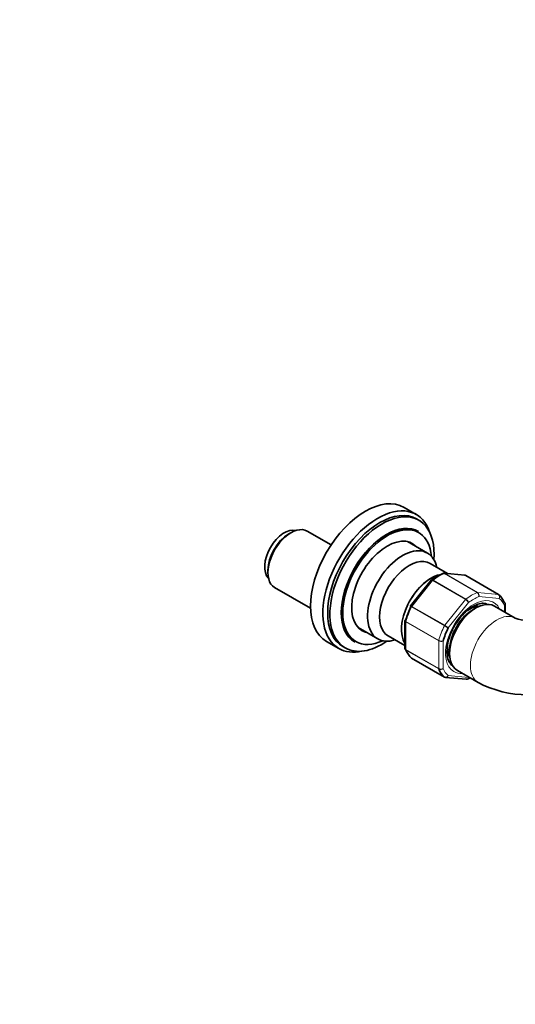
# Model space of a CAD drawing. Units: millimetres. Extents: x 0 to 2420, y 0 to 4465.
# Drawn here: x 1634 to 1794, y 177 to 495 of the extents above; entities that cross this region are included whole.
import ezdxf
from ezdxf import colors
from ezdxf.entities.mleader import LeaderData, LeaderLine
from ezdxf.math import Vec2, Vec3

# ---------------------------------------------------------------- set-up
doc = ezdxf.new("R2010")
doc.units = ezdxf.units.MM
doc.layers.add('DV6_Défaut', color=7, linetype='Continuous')
doc.layers.add('Défaut', color=7, linetype='Continuous')

# ---------------------------------------------------------------- blocks, each defined once
blk = doc.blocks.new('_DOT')
at = {"color": 0}
blk.add_line((0, 0), (-1, 0), dxfattribs=at)
at = {"color": 0, "const_width": 0.333}
blk.add_lwpolyline([(-0.1665, 0, 1), (0.1665, 0, 1)], format="xyb", close=True, dxfattribs=at)
blk = doc.blocks.new('SE5')
at = {"layer": 'DV6_Défaut', "color": 7, "linetype": 'Continuous', "lineweight": 35}
for p, q in [((1761.96, 335.6), (1758.01, 337.88)), ((1762.78, 333.74), (1762.07, 334.15)), ((1721.46, 329.71), (1720.76, 329.3)), ((1734.44, 325.76), (1726.71, 330.23)), ((1762.66, 330.11), (1762.59, 330.15)), ((1765.53, 323.15), (1759.16, 326.83)), ((1772.06, 316.5), (1766.39, 319.77)), ((1714.04, 317.66), (1714.04, 316.85)), ((1777.58, 316.01), (1770.88, 316.61)), ((1788.53, 309.78), (1777.92, 315.9)), ((1716.21, 312.04), (1727.84, 305.33)), ((1766.79, 314.37), (1760.13, 306.08)), ((1766.89, 314.46), (1766.8, 314.36)), ((1781.8, 305.73), (1781.5, 305.71)), ((1793.93, 302.13), (1787.21, 306.01)), ((1790.7, 304), (1790.7, 306.6)), ((1743.16, 299.11), (1749.53, 295.44)), ((1758.29, 301.29), (1758.29, 292.39)), ((1752.88, 296.37), (1758.29, 293.25)), ((1733.01, 294.58), (1736.96, 292.3)), ((1738.27, 292.93), (1738.98, 292.52)), ((1741.99, 294.47), (1742.06, 294.43)), ((1772.62, 290.32), (1772.75, 290.06)), ((1760.46, 289.21), (1771.07, 283.09)), ((1771.41, 282.98), (1778.11, 282.38)), ((1775.21, 285.22), (1781.93, 281.35))]:
    blk.add_line(p, q, dxfattribs=at)
at = {"layer": 'DV6_Défaut', "color": 7, "linetype": 'Continuous', "lineweight": 18}
for p, q in [((1781.63, 310.38), (1771.02, 316.5)), ((1771.14, 316.52), (1781.75, 310.4)), ((1777.85, 315.93), (1771.14, 316.52)), ((1788.46, 309.8), (1777.85, 315.93)), ((1767.24, 314.27), (1760.54, 305.93)), ((1777.85, 308.15), (1767.24, 314.27)), ((1767.36, 314.39), (1777.97, 308.27)), ((1781.75, 310.4), (1788.46, 309.8)), ((1788.75, 308.49), (1782.16, 309.08)), ((1771.05, 299.65), (1760.44, 305.78)), ((1760.54, 305.93), (1771.14, 299.81)), ((1771.14, 299.81), (1777.85, 308.15)), ((1778.85, 307.17), (1772.26, 298.96)), ((1790.41, 304.17), (1790.41, 306.14)), ((1758.59, 300.91), (1758.59, 291.96)), ((1769.19, 294.78), (1758.59, 300.91)), ((1758.61, 301.06), (1769.22, 294.94)), ((1769.19, 285.84), (1769.19, 294.78)), ((1770.61, 294.71), (1770.61, 285.91)), ((1758.59, 291.96), (1769.19, 285.84)), ((1769.22, 285.71), (1758.61, 291.83)), ((1760.44, 289.23), (1771.05, 283.1)), ((1772.26, 283.56), (1778.85, 282.97))]:
    blk.add_line(p, q, dxfattribs=at)
at = {"layer": 'DV6_Défaut', "color": 7, "linetype": 'Continuous', "lineweight": 35}
for centre, radius, start, end in [((1776.38, 302.19), 15.52, 112.001, 127.9092), ((1777.6, 315.49), 0.507, 51.5375, 93.7738), ((1760.23, 305.96), 0.152, 128.2488, 169.2094), ((1790.31, 306.66), 0.383, 349.9409, 32.4726), ((1797.83, 311.7), 10.33, 247.8296, 292.1704), ((1758.52, 301.34), 0.222, 150.0441, 193.646), ((1787.94, 290.91), 16.12, 153.851, 178.3593), ((1758.68, 292.33), 0.383, 169.9409, 212.4726), ((1771.39, 283.5), 0.507, 231.5375, 273.7738), ((1772.61, 296.8), 15.52, 292.001, 295.7013), ((1797.83, 311.11), 33.74, 241.8866, 298.1134)]:
    blk.add_arc(centre, radius, start, end, dxfattribs=at)
at = {"layer": 'DV6_Défaut', "color": 7, "linetype": 'Continuous', "lineweight": 18}
for centre, radius, start, end in [((1780.89, 309.32), 1.29, 348.9856, 55.1927), ((1781.07, 309.47), 1.15, 340.2363, 54.1576), ((1776.37, 305.63), 2.92, 31.7638, 59.5589), ((1776.91, 306.51), 2.06, 18.7408, 58.8891), ((1809.68, 366.19), 76.94, 239.8542, 240.8941), ((1768.2, 294.74), 5.86, 46.17, 59.8724), ((1769.98, 296.28), 1.69, 242.2314, 291.6836), ((1770.24, 296.81), 2.14, 241.2444, 279.775), ((1769.83, 287.12), 1.44, 243.5271, 302.5578), ((1769.76, 286.85), 1.27, 244.7762, 312.0879)]:
    blk.add_arc(centre, radius, start, end, dxfattribs=at)
at = {"layer": 'DV6_Défaut', "color": 7, "linetype": 'Continuous', "lineweight": 35}
for centre, major_axis, start_param, end_param in [((1745.51, 316.23), (-12.5, -21.65), 3.141593, 6.283185), ((1749.46, 313.95), (-12.5, -21.65), 2.651565, 6.283185), ((1750.17, 313.54), (-11.9, -20.61), 3.141593, 6.283185), ((1750.88, 313.13), (-11.9, -20.61), 2.262943, 6.283185), ((1719.34, 322.36), (-4.5, -7.79), 3.289445, 6.135333), ((1721.46, 321.13), (5.25, 9.09), 0, 3.141593), ((1752.29, 312.31), (-10.3, -17.84), 3.141593, 6.283185), ((1752.36, 312.27), (-10.3, -17.84), 3.141593, 6.283185), ((1752.58, 312.15), (-10.15, -17.58), 2.457215, 6.283185), ((1720.76, 321.54), (-4.75, -8.23), 3.926991, 5.497787), ((1752.58, 312.15), (-8.13, -14.07), 2.965955, 6.283185), ((1757.53, 309.29), (8, 13.86), 0, 3.706991), ((1750.81, 313.17), (-8.13, -14.07), -3.31723, -3.250594), ((1759.64, 308.07), (6.76, 11.7), 0, 3.141593), ((1757.53, 309.29), (8, 13.86), 5.717786, 6.283185), ((1766.72, 303.99), (6.76, 11.7), 0.528112, 2.847154), ((1766.72, 303.99), (6.75, 11.69), 0.531677, 2.845766), ((1777.67, 315.47), (-0.25, -0.433), 3.141593, 3.403392), ((1788.28, 309.35), (-0.25, -0.433), 3.042222, 3.141593), ((1779.8, 296.43), (8, 13.86), 5.858958, 6.183814), ((1768.49, 302.96), (-7.5, -12.99), 4.817798, 5.130579), ((1781.21, 295.62), (6, 10.39), 0, 3.141593), ((1778.74, 297.05), (4.75, 8.23), 0.361367, 0.82982), ((1778.03, 297.45), (4.75, 8.23), 0.109801, 0.379699), ((1778.03, 297.45), (-5.7, -9.87), -3.324978, -3.271622), ((1780.15, 296.23), (5.25, 9.09), 0.716301, 2.425292), ((1780.51, 296.02), (-7.5, -12.99), 4.817798, 5.130579), ((1750.81, 313.17), (-8.13, -14.07), 0.109001, 0.175637), ((1752.58, 312.15), (-8.13, -14.07), 0, 0.175637), ((1750.88, 313.13), (-11.9, -20.61), 0, 0.87865), ((1752.58, 312.15), (-10.15, -17.58), 0, 0.684378), ((1778.74, 297.05), (4.75, 8.23), 2.308245, 2.780226), ((1749.46, 313.95), (-12.5, -21.65), 0, 0.490028), ((1769.19, 302.56), (-8, -13.86), 5.858958, 6.183814), ((1778.03, 297.45), (4.75, 8.23), 2.661217, 3.031791), ((1760.71, 289.64), (0.25, 0.433), 3.042222, 3.141593), ((1779.8, 296.43), (-8, -13.86), 5.858958, 6.183814), ((1771.32, 283.52), (0.25, 0.433), 3.042222, 3.141593)]:
    blk.add_ellipse(centre, major_axis=major_axis, ratio=0.57735, start_param=start_param, end_param=end_param, dxfattribs=at)
at = {"layer": 'DV6_Défaut', "color": 7, "linetype": 'Continuous', "lineweight": 18}
for centre, major_axis, start_param, end_param in [((1769.19, 302.56), (8, 13.86), 0.62297, 0.947827), ((1770.97, 316.07), (0.25, 0.433), 0.261799, 0.62297), ((1767.42, 314.02), (0.25, 0.433), 0.947827, 1.308997), ((1780.51, 296.02), (-6.45, -11.17), 2.765842, 6.283185), ((1779.8, 296.43), (8, 13.86), 0.62297, 0.947827), ((1780.51, 296.02), (7.5, 12.99), 0.629007, 0.941789), ((1781.57, 309.95), (0.25, 0.433), 0.261799, 0.62297), ((1788.28, 309.35), (-0.25, -0.433), 3.141593, 3.403392), ((1780.51, 296.02), (7.5, 12.99), 5.864995, 6.177777), ((1769.19, 302.56), (-8, -13.86), 4.81176, 5.136617), ((1760.71, 305.68), (0.25, 0.433), 1.308997, 1.670167), ((1778.03, 307.9), (0.25, 0.433), 0.947827, 1.308997), ((1787.93, 291.74), (6, 10.39), 0.01766, 3.141973), ((1758.94, 301.11), (-0.25, -0.433), 5.136617, 5.497787), ((1779.8, 296.43), (-8, -13.86), 4.81176, 5.136617), ((1771.32, 299.55), (0.25, 0.433), 1.308997, 1.670167), ((1769.55, 294.99), (-0.25, -0.433), 5.136617, 5.497787), ((1758.94, 292.16), (-0.25, -0.433), 5.497787, 5.858958), ((1769.55, 286.04), (-0.25, -0.433), 5.497787, 5.858958), ((1780.51, 296.02), (-7.5, -12.99), 5.864995, 6.177777), ((1780.51, 296.02), (-6.45, -11.17), 0, 0.37575)]:
    blk.add_ellipse(centre, major_axis=major_axis, ratio=0.57735, start_param=start_param, end_param=end_param, dxfattribs=at)
at = {"layer": 'DV6_Défaut', "color": 7, "linetype": 'Continuous', "lineweight": 35}
for points in [[(1770.87, 316.6), (1770.81, 316.63), (1770.7, 316.61), (1770.53, 316.55)], [(1777.85, 315.93), (1777.77, 315.97), (1777.68, 316), (1777.58, 316.01)], [(1778.12, 282.39), (1778.18, 282.36), (1778.3, 282.38), (1778.46, 282.44)]]:
    blk.add_open_spline(points, degree=3, dxfattribs=at)
for points, knots in [([(1771.02, 316.5), (1770.93, 316.56), (1770.83, 316.59), (1770.67, 316.6), (1770.6, 316.58), (1770.53, 316.56)], [0, 0, 0, 0, 0.567907, 0.567907, 1, 1, 1, 1]), ([(1773.47, 298.01), (1773.48, 298.03), (1773.82, 298.93), (1774.98, 300.8), (1776.79, 303.17), (1778.86, 305.07), (1780.93, 306.36), (1782.82, 306.95), (1784.22, 306.95), (1784.77, 306.64), (1785.02, 306.49)], [0, 0, 0, 0, 0.002741, 0.155042, 0.307423, 0.458926, 0.608858, 0.757153, 0.905616, 1, 1, 1, 1]), ([(1790.65, 306.87), (1790.63, 306.9), (1790.62, 306.93), (1790.55, 307.04), (1790.48, 307.11), (1790.38, 307.16)], [0, 0, 0, 0, 0.248746, 0.248746, 1, 1, 1, 1]), ([(1758.59, 301.65), (1758.5, 301.62), (1758.43, 301.59), (1758.35, 301.52), (1758.33, 301.49), (1758.32, 301.45)], [0, 0, 0, 0, 0.596477, 0.596477, 1, 1, 1, 1]), ([(1758.29, 292.39), (1758.29, 292.31), (1758.32, 292.23), (1758.42, 292.08), (1758.49, 292.01), (1758.59, 291.96)], [0, 0, 0, 0, 0.4991239, 0.4991239, 1, 1, 1, 1]), ([(1758.61, 291.83), (1758.52, 291.88), (1758.44, 291.95), (1758.37, 292.06), (1758.36, 292.09), (1758.35, 292.12)], [0, 0, 0, 0, 0.751254, 0.751254, 1, 1, 1, 1]), ([(1773.78, 286.77), (1773.74, 286.78), (1773.26, 286.94), (1772.63, 287.74), (1771.94, 289.35), (1771.86, 290.64), (1771.82, 291.37)], [0, 0, 0, 0, 0.026507, 0.397171, 0.709624, 1, 1, 1, 1])]:
    blk.add_open_spline(points, degree=3, knots=knots, dxfattribs=at)
at = {"layer": 'DV6_Défaut', "color": 7, "linetype": 'Continuous', "lineweight": 18}
blk.add_open_spline([(1770.87, 316.61), (1770.97, 316.6), (1771.06, 316.57), (1771.14, 316.52)], degree=3, dxfattribs=at)
for points, knots in [([(1767.24, 314.27), (1767.15, 314.33), (1767.07, 314.37), (1766.92, 314.41), (1766.87, 314.41), (1766.82, 314.39), (1766.8, 314.38), (1766.8, 314.37)], [0, 0, 0, 0, 0.418043, 0.418043, 0.836086, 0.836086, 1, 1, 1, 1]), ([(1766.89, 314.46), (1766.9, 314.47), (1766.91, 314.47), (1766.96, 314.5), (1767.03, 314.51), (1767.18, 314.48), (1767.27, 314.45), (1767.36, 314.39)], [0, 0, 0, 0, 0.08188, 0.08188, 0.54094, 0.54094, 1, 1, 1, 1]), ([(1788.75, 308.49), (1788.81, 308.61), (1788.84, 308.74), (1788.87, 308.99), (1788.86, 309.13), (1788.81, 309.37), (1788.76, 309.48), (1788.63, 309.67), (1788.55, 309.75), (1788.46, 309.8)], [0, 0, 0, 0, 0.25, 0.25, 0.5, 0.5, 0.75, 0.75, 1, 1, 1, 1]), ([(1788.55, 309.76), (1788.65, 309.71), (1788.73, 309.63), (1788.85, 309.45), (1788.89, 309.34), (1788.92, 309.1), (1788.92, 308.97), (1788.87, 308.73), (1788.82, 308.6), (1788.75, 308.49)], [0, 0, 0, 0, 0.25, 0.25, 0.5, 0.5, 0.75, 0.75, 1, 1, 1, 1]), ([(1760.44, 305.78), (1760.35, 305.83), (1760.27, 305.88), (1760.15, 305.95), (1760.11, 305.97), (1760.08, 305.99), (1760.08, 305.99), (1760.08, 305.99)], [0, 0, 0, 0, 0.412463, 0.412463, 0.824927, 0.824927, 1, 1, 1, 1]), ([(1760.13, 306.08), (1760.14, 306.09), (1760.14, 306.09), (1760.18, 306.09), (1760.23, 306.08), (1760.36, 306.02), (1760.44, 305.98), (1760.54, 305.93)], [0, 0, 0, 0, 0.163914, 0.163914, 0.581957, 0.581957, 1, 1, 1, 1]), ([(1790.41, 306.14), (1790.5, 306.22), (1790.57, 306.31), (1790.66, 306.5), (1790.69, 306.6), (1790.68, 306.75), (1790.67, 306.82), (1790.65, 306.87)], [0, 0, 0, 0, 0.374687, 0.374687, 0.749374, 0.749374, 1, 1, 1, 1]), ([(1790.7, 306.6), (1790.7, 306.52), (1790.67, 306.43), (1790.57, 306.27), (1790.5, 306.2), (1790.41, 306.14)], [0, 0, 0, 0, 0.499652, 0.499652, 1, 1, 1, 1]), ([(1758.59, 300.91), (1758.49, 300.96), (1758.42, 301.02), (1758.32, 301.15), (1758.29, 301.22), (1758.29, 301.29)], [0, 0, 0, 0, 0.5023181, 0.5023181, 1, 1, 1, 1]), ([(1758.32, 301.45), (1758.31, 301.44), (1758.31, 301.42), (1758.31, 301.35), (1758.34, 301.29), (1758.44, 301.17), (1758.52, 301.12), (1758.61, 301.06)], [0, 0, 0, 0, 0.139226, 0.139226, 0.569613, 0.569613, 1, 1, 1, 1]), ([(1771.05, 283.1), (1771.14, 283.05), (1771.24, 283.02), (1771.47, 283.01), (1771.58, 283.03), (1771.81, 283.11), (1771.92, 283.18), (1772.11, 283.35), (1772.19, 283.45), (1772.26, 283.56)], [0, 0, 0, 0, 0.25, 0.25, 0.5, 0.5, 0.75, 0.75, 1, 1, 1, 1]), ([(1772.26, 283.56), (1772.21, 283.44), (1772.13, 283.33), (1771.96, 283.16), (1771.87, 283.09), (1771.66, 283), (1771.55, 282.97), (1771.44, 282.98), (1771.43, 282.98), (1771.42, 282.98)], [0, 0, 0, 0, 0.325579, 0.325579, 0.651157, 0.651157, 0.976736, 0.976736, 1, 1, 1, 1]), ([(1778.11, 282.38), (1778.12, 282.38), (1778.13, 282.38), (1778.25, 282.37), (1778.35, 282.4), (1778.53, 282.49), (1778.62, 282.56), (1778.76, 282.74), (1778.82, 282.85), (1778.85, 282.97)], [0, 0, 0, 0, 0.035112, 0.035112, 0.356741, 0.356741, 0.678371, 0.678371, 1, 1, 1, 1]), ([(1778.85, 282.97), (1778.83, 282.86), (1778.79, 282.75), (1778.68, 282.57), (1778.6, 282.5), (1778.5, 282.45), (1778.49, 282.44), (1778.47, 282.43)], [0, 0, 0, 0, 0.449154, 0.449154, 0.898307, 0.898307, 1, 1, 1, 1])]:
    blk.add_open_spline(points, degree=3, knots=knots, dxfattribs=at)

msp = doc.modelspace()

# ---------------------------------------------------------------- block references
at = {"layer": 'Défaut'}
msp.add_blockref('SE5', (0, 0), dxfattribs=at)

# ---------------------------------------------------------------- leaders
at = {"layer": 'Défaut', "color": 7, "linetype": 'Continuous', "lineweight": 18}
ml = msp.add_multileader_mtext('Standard', dxfattribs=at)
ml.set_content('{\\pxsm0.9;\\fSolid Edge ISO|b1||i0||c0|p34;\\W1.;14/10/2020\\P}', color=256)
ml.set_leader_properties()
ml.set_arrow_properties(name='DOT')
ml.build(insert=Vec2(0, 0))
ml.multileader.update_dxf_attribs({"leader_type": 0, "dogleg_length": 0, "arrow_head_size": 12})
ctx = ml.context
ctx.base_point, ctx.char_height, ctx.arrow_head_size, ctx.landing_gap_size = Vec3(2332.87, 4440.32), 12, 12, 4.2
notes = []
notes.append((ctx, [(0, (0, 0, 0), (0, 0), (1, 0), 1, [])]))
ctx.mtext.insert = Vec3(2334.87, 4446.44)
for ctx, leaders in notes:
    for number, flags, end, landing, length, lines in leaders:
        leader = LeaderData()
        leader.index, (leader.has_last_leader_line, leader.has_dogleg_vector, leader.attachment_direction) = number, flags
        leader.last_leader_point, leader.dogleg_vector, leader.dogleg_length = Vec3(end), Vec3(landing), length
        for number, points, colour, breaks in lines:
            line = LeaderLine()
            line.index, line.vertices, line.color, line.breaks = number, Vec3.list(points), colors.encode_raw_color(colour), breaks
            leader.lines.append(line)
        ctx.leaders.append(leader)

doc.saveas('drawing.dxf')
